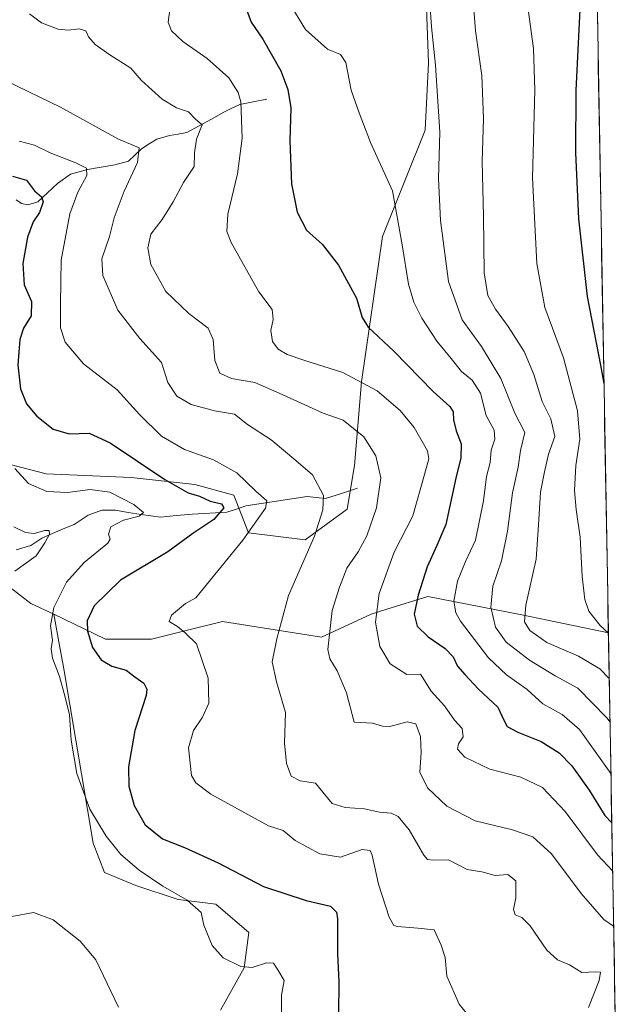
# Model space of a CAD drawing. Units: metres. Extents: x 622329 to 625829, y 4657783 to 4660157.
# Drawn here: x 625630 to 625808, y 4659182 to 4659471 of the extents above; entities that cross this region are included whole.
import ezdxf

# ---------------------------------------------------------------- set-up
doc = ezdxf.new("R2010")
doc.units = ezdxf.units.M
doc.header["$MEASUREMENT"] = 0
for name, color, linetype, lineweight in [('Corriente natural lineal', 142, 'Continuous', 13), ('Cultivos herbáceos CxS', 92, 'Continuous', 0), ('Curva de nivel maestra', 36, 'Continuous', 30), ('Curva de nivel normal', 36, 'Continuous', 0), ('Matorral CxS', 135, 'Continuous', 0), ('Municipio CxS', 142, 'Continuous', 0), ('Suelo desnudo CxS', 43, 'Continuous', 0)]:
    doc.layers.add(name, color=color, linetype=linetype, lineweight=lineweight)

# ---------------------------------------------------------------- blocks, each defined once
blk = doc.blocks.new('*U150')
at = {"layer": 'Matorral CxS', "color": 135, "linetype": 'Continuous', "lineweight": 0}
for points in [[(625510.7, 4659392.83, 395.03), (625536.74, 4659381.37, 397.25), (625589.85, 4659358.45, 408.46), (625605.47, 4659345.95, 413.32), (625637.76, 4659337.61, 421.09), (625662.75, 4659336.57, 422.58), (625681.5, 4659334.48, 425.72), (625692.95, 4659331.36, 427.86), (625697.22, 4659320.26, 431.08), (625713.88, 4659318.17, 435.51), (625726.28, 4659327.19, 438.18), (625728.46, 4659340.06, 438.28), (625730.44, 4659364.7, 444.55), (625736.69, 4659407.42, 453.81), (625749.19, 4659438.68, 459.29), (625750.23, 4659458.48, 460.03), (625749.19, 4659485.57, 460.82)], [(625798.01, 4659578.15, 488.21), (625803.12, 4659290.8, 469.99), (625777.68, 4659296.1, 465.51), (625749.97, 4659301.52, 452.69), (625737.99, 4659297.77, 447.73), (625733.31, 4659296.31, 445.63), (625718.7, 4659289.6, 440.25), (625689.57, 4659294.22, 431.71), (625679.31, 4659291.66, 430.08), (625668.74, 4659289.01, 428.52), (625655.2, 4659289.01, 427.4), (625639.94, 4659296.29, 421.46), (625633.22, 4659299.44, 418.61), (625627.14, 4659304.17, 416.59)]]:
    blk.add_polyline3d(points, dxfattribs=at)
blk = doc.blocks.new('*U197')
at = {"layer": 'Curva de nivel normal', "color": 36, "linetype": 'Continuous', "lineweight": 0}
blk.add_polyline3d([(625803.855462, 4659249.425047, 455), (625794.58, 4659262.37, 455), (625789.51, 4659266.79, 455), (625783.87, 4659270, 455), (625779.24, 4659274.21, 455), (625773.16, 4659278.46, 455), (625767.84, 4659283.48, 455), (625759.64, 4659294.27, 455), (625758.21, 4659296.76, 455), (625757.61, 4659300.13, 455), (625758.74, 4659306.03, 455), (625761.09, 4659311.82, 455), (625764.05, 4659318.14, 455), (625766.35, 4659329.64, 455), (625767.22, 4659336.84, 455), (625768.29, 4659340.92, 455), (625768.6, 4659344.53, 455), (625769.72, 4659347.84, 455), (625769.52, 4659350.43, 455), (625767.19, 4659354.77, 455), (625765.52, 4659361.32, 455), (625763.04, 4659365.19, 455), (625759.93, 4659367.65, 455), (625756.9, 4659371.54, 455), (625752.69, 4659376.65, 455), (625748.2, 4659383.42, 455), (625745.88, 4659388.09, 455), (625744.31, 4659393.42, 455), (625742.41, 4659404.94, 455), (625739.65, 4659420.84, 455), (625733.14, 4659435.06, 455), (625729.83, 4659443.75, 455), (625727.48, 4659450.43, 455), (625725.88, 4659458.59, 455), (625724.31, 4659460.94, 455), (625720.53, 4659462.45, 455), (625714, 4659468.26, 455), (625709.2, 4659476.16, 455)], dxfattribs=at)
blk = doc.blocks.new('*U199')
at = {"layer": 'Curva de nivel normal', "color": 36, "linetype": 'Continuous', "lineweight": 0}
blk.add_polyline3d([(625707, 4659179.3, 420), (625706.99, 4659184.25, 420), (625707.74, 4659188.57, 420), (625705.87, 4659191.7, 420), (625704.58, 4659193.74, 420), (625702.53, 4659193.78, 420), (625698.33, 4659192.44, 420), (625695, 4659192.75, 420), (625689.76, 4659195.27, 420), (625686.54, 4659198.9, 420), (625684.06, 4659204.87, 420), (625683.35, 4659208.64, 420), (625679.24, 4659212.19, 420), (625672.06, 4659216.36, 420), (625665.09, 4659221.05, 420), (625659.66, 4659225.62, 420), (625655.36, 4659231.01, 420), (625650.56, 4659239, 420), (625648.69, 4659244.09, 420), (625646.75, 4659249.45, 420), (625645.07, 4659259.29, 420), (625644.59, 4659266.72, 420), (625643.32, 4659271.92, 420), (625641.68, 4659278.02, 420), (625639.56, 4659283.44, 420), (625639.18, 4659286.12, 420), (625639.56, 4659288.64, 420), (625638.97, 4659292.92, 420), (625639.95, 4659298.29, 420), (625643.74, 4659305.74, 420), (625648.86, 4659311.52, 420), (625655.89, 4659317.22, 420), (625656.57, 4659318.41, 420), (625656.06, 4659319.9, 420), (625656.78, 4659322.05, 420), (625660.52, 4659323.94, 420), (625665.08, 4659325.12, 420), (625666.35, 4659326.27, 420), (625663.56, 4659328.58, 420), (625656.5, 4659332.24, 420), (625650.64, 4659333.02, 420), (625644.03, 4659332.15, 420), (625637.88, 4659332.4, 420), (625632.52, 4659334.78, 420), (625628.56, 4659339.15, 420)], dxfattribs=at)
blk = doc.blocks.new('*U202')
at = {"layer": 'Curva de nivel normal', "color": 36, "linetype": 'Continuous', "lineweight": 0}
for points in [[(625628.19, 4659322.03, 415), (625631.68, 4659320.37, 415), (625634.21, 4659320.08, 415), (625637.32, 4659320.96, 415), (625638.64, 4659320.9, 415), (625638.72, 4659319.82, 415), (625637.32, 4659317.34, 415), (625634.74, 4659313.5, 415), (625628.47, 4659309.01, 415)], [(625627.63, 4659207.45, 415), (625634, 4659208.62, 415), (625639.79, 4659206.48, 415), (625647.77, 4659200.16, 415), (625652.37, 4659194.67, 415), (625659.01, 4659180.8, 415)]]:
    blk.add_polyline3d(points, dxfattribs=at)
blk = doc.blocks.new('*U206')
at = {"layer": 'Curva de nivel normal', "color": 36, "linetype": 'Continuous', "lineweight": 0}
blk.add_polyline3d([(625626.15, 4659453.04, 435), (625641.99, 4659445.46, 435), (625658.78, 4659436.1, 435), (625665.04, 4659433.47, 435), (625664.61, 4659429.18, 435), (625660.67, 4659420.74, 435), (625657.78, 4659412.84, 435), (625656.32, 4659407.38, 435), (625654.08, 4659400.86, 435), (625654.38, 4659395.97, 435), (625658.84, 4659385.77, 435), (625665.29, 4659377.37, 435), (625671.62, 4659370.3, 435), (625673.47, 4659364.43, 435), (625676.14, 4659360.41, 435), (625680.38, 4659357.95, 435), (625687.27, 4659356.16, 435), (625693.12, 4659355.18, 435), (625696.91, 4659352.14, 435), (625703.89, 4659347.62, 435), (625711.21, 4659341.55, 435), (625716.07, 4659337.27, 435), (625719.32, 4659331.22, 435), (625719.13, 4659326.98, 435), (625716.69, 4659319.31, 435), (625709.04, 4659301.78, 435), (625705.56, 4659289.11, 435), (625704.24, 4659282.31, 435), (625705.48, 4659276.45, 435), (625708.14, 4659267.44, 435), (625707.83, 4659258.38, 435), (625708.38, 4659252.38, 435), (625709.81, 4659248.64, 435), (625712.46, 4659247.36, 435), (625716.97, 4659246.62, 435), (625719.1, 4659243.94, 435), (625721.85, 4659240.61, 435), (625725.66, 4659239.48, 435), (625731.36, 4659239.08, 435), (625735.79, 4659238.12, 435), (625739.21, 4659237.8, 435), (625741.29, 4659236.85, 435), (625744.54, 4659232.9, 435), (625748.84, 4659225.42, 435), (625749.9, 4659224.21, 435), (625751.8, 4659223.95, 435), (625756.11, 4659224.13, 435), (625761.6, 4659221.24, 435), (625765.84, 4659220.55, 435), (625769.81, 4659219.5, 435), (625773.57, 4659219.74, 435), (625775.88, 4659217.87, 435), (625775.88, 4659212.86, 435), (625775.21, 4659209.52, 435), (625775.71, 4659207.88, 435), (625777.63, 4659207.13, 435), (625780.06, 4659204.64, 435), (625785.04, 4659197.54, 435), (625788.14, 4659194.66, 435), (625791.68, 4659193.16, 435), (625795.31, 4659190.91, 435), (625799.18, 4659191.12, 435), (625800.77, 4659191.03, 435), (625800.4, 4659188.62, 435), (625797.3, 4659180.68, 435)], dxfattribs=at)
blk = doc.blocks.new('*U207')
at = {"layer": 'Curva de nivel normal', "color": 36, "linetype": 'Continuous', "lineweight": 0}
blk.add_polyline3d([(625804.65, 4659204.54, 440), (625801.78, 4659206.49, 440), (625795.07, 4659214.23, 440), (625786.37, 4659225.81, 440), (625780.85, 4659230.83, 440), (625774.94, 4659232.92, 440), (625763.9, 4659235.55, 440), (625755.55, 4659239.86, 440), (625749.95, 4659245.26, 440), (625747.6, 4659249.83, 440), (625748.04, 4659255.68, 440), (625747.83, 4659260.38, 440), (625746.44, 4659264.08, 440), (625743.89, 4659264.66, 440), (625738.8, 4659263.28, 440), (625736.68, 4659263.36, 440), (625733.73, 4659264.31, 440), (625728.32, 4659264.61, 440), (625726.1, 4659273.22, 440), (625723.36, 4659279.69, 440), (625721.2, 4659283.21, 440), (625720.6, 4659285.9, 440), (625721.84, 4659297.44, 440), (625724.06, 4659304.28, 440), (625726.21, 4659309.89, 440), (625729.49, 4659314.66, 440), (625732.05, 4659319.38, 440), (625734.9, 4659327.58, 440), (625736.16, 4659336.44, 440), (625734.66, 4659342.94, 440), (625731.18, 4659348.46, 440), (625725.14, 4659353.42, 440), (625719.18, 4659355.46, 440), (625706.24, 4659361.31, 440), (625699.08, 4659364.5, 440), (625692.23, 4659365.62, 440), (625688.84, 4659367.22, 440), (625687.36, 4659370.9, 440), (625686.85, 4659377.09, 440), (625685.34, 4659380.47, 440), (625679.7, 4659384.74, 440), (625672.94, 4659391.26, 440), (625668.5, 4659399.16, 440), (625667.59, 4659404.08, 440), (625668.52, 4659408.12, 440), (625671.85, 4659412.43, 440), (625675.04, 4659417.55, 440), (625678.08, 4659423.29, 440), (625681.22, 4659428, 440), (625681.37, 4659432.02, 440), (625681.95, 4659435.98, 440), (625683.63, 4659440.22, 440), (625681.67, 4659441.92, 440), (625679.64, 4659444.05, 440), (625676.03, 4659445.25, 440), (625671.83, 4659447.79, 440), (625665.75, 4659453.31, 440), (625662.61, 4659456.94, 440), (625656.48, 4659460.78, 440), (625652.1, 4659463.9, 440), (625650.2, 4659466.08, 440), (625649.35, 4659467.86, 440), (625647.45, 4659468.48, 440), (625644.17, 4659468.07, 440), (625641.21, 4659468.41, 440), (625636.37, 4659470.22, 440), (625632.85, 4659472.93, 440)], dxfattribs=at)
blk = doc.blocks.new('*U214')
at = {"layer": 'Curva de nivel normal', "color": 36, "linetype": 'Continuous', "lineweight": 0}
blk.add_polyline3d([(625761.8, 4659178.51, 430), (625759.21, 4659181.6, 430), (625755.56, 4659189.9, 430), (625755.07, 4659195.39, 430), (625753.97, 4659198.95, 430), (625751.9, 4659203.54, 430), (625747.04, 4659204.02, 430), (625741.12, 4659204.43, 430), (625740.04, 4659204.8, 430), (625738.6, 4659207.23, 430), (625735.52, 4659216.94, 430), (625733.67, 4659225.46, 430), (625733.03, 4659226.79, 430), (625730.73, 4659227.13, 430), (625724.33, 4659224.89, 430), (625718.27, 4659225.88, 430), (625710.95, 4659229.78, 430), (625707.47, 4659232.75, 430), (625703.15, 4659234.1, 430), (625686.12, 4659243.44, 430), (625681.8, 4659246.74, 430), (625680.49, 4659248.87, 430), (625679.57, 4659257.07, 430), (625681.05, 4659262.11, 430), (625683.73, 4659266.04, 430), (625685.56, 4659270.2, 430), (625685.36, 4659277.49, 430), (625681.97, 4659287.62, 430), (625678.65, 4659290.86, 430), (625676.32, 4659292.7, 430), (625673.91, 4659294.13, 430), (625674.61, 4659296.02, 430), (625678.67, 4659299.48, 430), (625681.72, 4659301.12, 430), (625695.62, 4659318.1, 430), (625702.23, 4659327.54, 430), (625702.62, 4659329.64, 430), (625699.39, 4659332.46, 430), (625693.78, 4659337.89, 430), (625686.98, 4659341.74, 430), (625678.46, 4659344.78, 430), (625671.68, 4659348.72, 430), (625665.14, 4659355.1, 430), (625658.6, 4659362.33, 430), (625648.72, 4659369.91, 430), (625643.29, 4659376.28, 430), (625641.95, 4659380.54, 430), (625641.91, 4659387.58, 430), (625642.11, 4659400.46, 430), (625644.67, 4659414.09, 430), (625647.03, 4659420.42, 430), (625649.71, 4659425.32, 430), (625649.6, 4659427.46, 430), (625646.5, 4659429.1, 430), (625638.91, 4659431.97, 430), (625634.31, 4659434.23, 430), (625629.81, 4659435.4, 430)], dxfattribs=at)
blk = doc.blocks.new('*U218')
at = {"layer": 'Curva de nivel normal', "color": 36, "linetype": 'Continuous', "lineweight": 0}
blk.add_polyline3d([(625750.59, 4659476.08, 460), (625751.04, 4659469.08, 460), (625752.27, 4659457.75, 460), (625753.49, 4659438.08, 460), (625753.16, 4659424.42, 460), (625753.72, 4659412.09, 460), (625756.08, 4659394.14, 460), (625760.14, 4659382.87, 460), (625765.82, 4659375.07, 460), (625771.44, 4659365.68, 460), (625775.59, 4659355.44, 460), (625778.55, 4659349.77, 460), (625777.3, 4659344.43, 460), (625776.54, 4659339.58, 460), (625774.88, 4659331.98, 460), (625773.45, 4659320.7, 460), (625771.7, 4659312.05, 460), (625769.08, 4659304.52, 460), (625768.55, 4659298.39, 460), (625769.91, 4659292.54, 460), (625773.09, 4659288.14, 460), (625779.88, 4659282.78, 460), (625787.48, 4659278.16, 460), (625794.1, 4659274.53, 460), (625802.62, 4659265.82, 460), (625803.59, 4659264.58, 460)], dxfattribs=at)
blk = doc.blocks.new('*U221')
at = {"layer": 'Curva de nivel normal', "color": 36, "linetype": 'Continuous', "lineweight": 0}
blk.add_polyline3d([(625674.1, 4659474.08, 445), (625673.63, 4659470.41, 445), (625674.55, 4659467.93, 445), (625677.91, 4659464.76, 445), (625685.12, 4659459.71, 445), (625691.42, 4659454.02, 445), (625694.21, 4659449.77, 445), (625695.04, 4659447.04, 445), (625695.42, 4659436.36, 445), (625694.04, 4659425.85, 445), (625691.14, 4659413.92, 445), (625690.87, 4659408.86, 445), (625692.12, 4659405.61, 445), (625700.28, 4659391.14, 445), (625704.18, 4659385.9, 445), (625704.5, 4659382.96, 445), (625703.81, 4659379.75, 445), (625704.28, 4659376.55, 445), (625705.95, 4659374.22, 445), (625708.59, 4659372.74, 445), (625713.56, 4659370.99, 445), (625724.97, 4659367.45, 445), (625735.12, 4659362, 445), (625741.84, 4659356.22, 445), (625746.03, 4659351.26, 445), (625747.9, 4659347.76, 445), (625749.93, 4659344.4, 445), (625750.29, 4659342.02, 445), (625748.98, 4659337.45, 445), (625745.55, 4659325.25, 445), (625740.05, 4659314.56, 445), (625735.66, 4659302.45, 445), (625734.6, 4659293.98, 445), (625735.92, 4659286.82, 445), (625738.92, 4659281.71, 445), (625743.87, 4659278.57, 445), (625747.81, 4659278.64, 445), (625750.96, 4659273.71, 445), (625754.94, 4659269.33, 445), (625757.85, 4659265.16, 445), (625760.14, 4659262.71, 445), (625760.36, 4659260.24, 445), (625759.05, 4659258.2, 445), (625758.69, 4659256.59, 445), (625760.9, 4659254.31, 445), (625768.2, 4659250.77, 445), (625777.36, 4659248.38, 445), (625783.76, 4659245.4, 445), (625790.42, 4659238.29, 445), (625799.88, 4659225.51, 445), (625804.36, 4659220.81, 445)], dxfattribs=at)
blk = doc.blocks.new('*U230')
at = {"layer": 'Curva de nivel maestra', "color": 36, "linetype": 'Continuous', "lineweight": 30}
blk.add_polyline3d([(625627.83, 4659425.19, 425), (625631.97, 4659424, 425), (625634.26, 4659420.85, 425), (625636.32, 4659419.04, 425), (625636.8, 4659417.57, 425), (625635.79, 4659414.42, 425), (625633.91, 4659411.76, 425), (625632.19, 4659407.21, 425), (625630.87, 4659399.41, 425), (625631.27, 4659393.17, 425), (625633.41, 4659388.25, 425), (625633.32, 4659384.09, 425), (625631.07, 4659380.46, 425), (625630.01, 4659377.13, 425), (625629.42, 4659369.66, 425), (625630.13, 4659362.64, 425), (625631.93, 4659358.18, 425), (625634.96, 4659354.52, 425), (625639.78, 4659350.71, 425), (625644.47, 4659349.39, 425), (625650.41, 4659349.52, 425), (625656.51, 4659346.69, 425), (625672.64, 4659335.89, 425), (625679.5, 4659332.02, 425), (625682.85, 4659331, 425), (625686.01, 4659329.56, 425), (625689.28, 4659328.76, 425), (625690.01, 4659327.57, 425), (625687.04, 4659324.19, 425), (625680.87, 4659320.02, 425), (625673.56, 4659314.68, 425), (625659.59, 4659306.34, 425), (625651.87, 4659298.78, 425), (625649.79, 4659294.41, 425), (625649.87, 4659291.31, 425), (625651.36, 4659286.48, 425), (625653.86, 4659282.88, 425), (625657.05, 4659281.07, 425), (625661.28, 4659279.89, 425), (625663.77, 4659277.91, 425), (625666.41, 4659276.06, 425), (625667.37, 4659274.28, 425), (625667.14, 4659272.44, 425), (625663.86, 4659262.11, 425), (625661.91, 4659251.44, 425), (625662, 4659245.75, 425), (625663.58, 4659240.11, 425), (625666.87, 4659234.4, 425), (625671.95, 4659230.22, 425), (625678.46, 4659227.7, 425), (625688.33, 4659223.2, 425), (625701.69, 4659216.26, 425), (625714.23, 4659212.09, 425), (625721.41, 4659210.46, 425), (625723.18, 4659208.71, 425), (625723.45, 4659206.73, 425), (625723.4, 4659196.46, 425), (625723.87, 4659188.18, 425), (625723.74, 4659178.81, 425)], dxfattribs=at)
blk = doc.blocks.new('*U231')
at = {"layer": 'Curva de nivel maestra', "color": 36, "linetype": 'Continuous', "lineweight": 30}
blk.add_polyline3d([(625696.77, 4659473.91, 450), (625698, 4659470.45, 450), (625701.49, 4659465.42, 450), (625706.74, 4659456.14, 450), (625708.82, 4659450.6, 450), (625709.68, 4659445.28, 450), (625709.42, 4659435.49, 450), (625709.93, 4659422.93, 450), (625711.53, 4659414.57, 450), (625714.3, 4659409.25, 450), (625718.95, 4659405.12, 450), (625723.75, 4659398.98, 450), (625728.99, 4659389.23, 450), (625730.65, 4659383.56, 450), (625732.48, 4659380.74, 450), (625740.04, 4659373.65, 450), (625751.54, 4659361.82, 450), (625756.44, 4659357.44, 450), (625757.44, 4659355.88, 450), (625757.52, 4659353.51, 450), (625758.32, 4659350.28, 450), (625759.78, 4659346.4, 450), (625759.71, 4659342.31, 450), (625758.28, 4659336.37, 450), (625755.26, 4659322.74, 450), (625752.64, 4659316.53, 450), (625749.8, 4659310.29, 450), (625747.12, 4659301.88, 450), (625745.99, 4659296.29, 450), (625746.82, 4659292.78, 450), (625750.06, 4659289.66, 450), (625755.07, 4659286.2, 450), (625757.48, 4659283.74, 450), (625758.7, 4659281, 450), (625760.9, 4659278.54, 450), (625764.86, 4659274.25, 450), (625770.62, 4659268.96, 450), (625772.38, 4659265.11, 450), (625773.37, 4659263.34, 450), (625776.52, 4659261.64, 450), (625783.31, 4659258.88, 450), (625788.64, 4659255.51, 450), (625792.38, 4659251.69, 450), (625797.48, 4659244.54, 450), (625802.09, 4659237.14, 450), (625804.11, 4659234.97, 450)], dxfattribs=at)

msp = doc.modelspace()

# ---------------------------------------------------------------- linework, layer by layer
at = {"layer": 'Corriente natural lineal', "color": 142, "linetype": 'Continuous', "lineweight": 13}
for points in [[(625702.65, 4659447.75, 447.03), (625698.67, 4659447, 445.79), (625694.68, 4659446.25, 444.23), (625692.36, 4659445.1, 442.92), (625690.03, 4659443.95, 441.67), (625686.38, 4659441.95, 440.69), (625682.74, 4659439.95, 440.05), (625679.09, 4659437.95, 438.88), (625676.53, 4659437.54, 438.29), (625673.97, 4659437.13, 437.92), (625670.25, 4659436.06, 437.08), (625668.02, 4659434.61, 435.99), (625665.78, 4659433.16, 434.94), (625663.85, 4659431.34, 434.56), (625661.91, 4659429.52, 433.65), (625657.92, 4659428.45, 432.3), (625653.92, 4659427.8, 431.29), (625649.91, 4659427.15, 430.22), (625647.42, 4659426.42, 429.47), (625644.92, 4659425.69, 428.61), (625641.07, 4659422.98, 426.84), (625638.15, 4659420.28, 425.76), (625635.23, 4659417.57, 424.2), (625632.36, 4659416.7, 423.31), (625630.51, 4659417.14, 422.59), (625628.89, 4659418.21, 421.79)], [(625729.34, 4659333.37, 437.17), (625724.63, 4659331.85, 436.05), (625719.91, 4659330.32, 434.97), (625717.19, 4659330.63, 434.12), (625714.46, 4659330.94, 433.33), (625709.96, 4659330.26, 431.99), (625705.45, 4659329.58, 430.36), (625700.95, 4659328.89, 429.31), (625696.44, 4659328.21, 427.67), (625693.67, 4659327.25, 426.7), (625690.9, 4659326.29, 425.87), (625687.52, 4659326.12, 424.64), (625684.13, 4659325.95, 423.64), (625680.75, 4659325.78, 422.83), (625676.04, 4659325.31, 422.04), (625671.32, 4659324.83, 420.85), (625668.49, 4659325.23, 420.55), (625665.66, 4659325.62, 420.2), (625661.88, 4659326.26, 419.74), (625658.1, 4659326.89, 418.92), (625654.1, 4659326.87, 418.19), (625650.07, 4659325.41, 417.53), (625645.94, 4659322.74, 416.51), (625642.77, 4659321.39, 416.3), (625639.59, 4659320.04, 415.73), (625636.42, 4659318.69, 414.38), (625633.19, 4659316.52, 414.37), (625628.88, 4659315.29, 413.78)]]:
    msp.add_polyline3d(points, dxfattribs=at)
at = {"layer": 'Cultivos herbáceos CxS', "color": 92, "linetype": 'Continuous', "lineweight": 0}
for points in [[(625639.94, 4659296.29, 421.46), (625633.22, 4659299.44, 418.61), (625627.14, 4659304.17, 416.59), (625621.2, 4659305.67, 416.18), (625617.03, 4659301.5, 416.48), (625603.49, 4659296.29, 416.04), (625595.16, 4659291.08, 414.57), (625588.91, 4659297.34, 414.92), (625586.83, 4659311.92, 415.39), (625574.33, 4659317.13, 416.23), (625569.93, 4659321.84, 416.07), (625569.19, 4659322.33, 416.18), (625557.43, 4659330.17, 416.96), (625549.1, 4659329.13, 417.82), (625537.88, 4659322.34, 418.94), (625535.8, 4659312.97, 418.49), (625524.35, 4659295.25, 418.35), (625508.72, 4659277.54, 418.79)], [(625627.14, 4659304.17, 416.59), (625633.22, 4659299.44, 418.61), (625639.94, 4659296.29, 421.46), (625641.47, 4659288.16, 421.91), (625643.07, 4659279.62, 421.27), (625651.53, 4659229.02, 418.69), (625654.86, 4659220.4, 417.46), (625664.08, 4659216.56, 418.37), (625676.55, 4659212.41, 419.29), (625687.64, 4659211.02, 421.38), (625697.35, 4659202.7, 421.3), (625695.96, 4659192.3, 419.5), (625689.03, 4659179.83, 417.62)], [(625639.94, 4659296.29, 421.46), (625641.47, 4659288.16, 421.91), (625643.07, 4659279.62, 421.27), (625651.53, 4659229.02, 418.69), (625654.86, 4659220.4, 417.46), (625664.08, 4659216.56, 418.37), (625676.55, 4659212.41, 419.29), (625687.64, 4659211.02, 421.38), (625697.35, 4659202.7, 421.3), (625695.96, 4659192.3, 419.5), (625689.03, 4659179.83, 417.62)]]:
    msp.add_polyline3d(points, dxfattribs=at)
at = {"layer": 'Curva de nivel maestra', "color": 36, "linetype": 'Continuous', "lineweight": 30}
msp.add_polyline3d([(625794.72, 4659474.12, 475), (625793.55, 4659450.37, 475), (625793.45, 4659432.11, 475), (625794.36, 4659412.64, 475), (625796.84, 4659389.79, 475), (625800.83, 4659369.54, 475), (625801.81, 4659364.13, 475)], dxfattribs=at)
at = {"layer": 'Curva de nivel normal', "color": 36, "linetype": 'Continuous', "lineweight": 0}
for points in [[(625763.36, 4659476.78, 465), (625764.06, 4659467.92, 465), (625765.86, 4659454.7, 465), (625766.35, 4659442.08, 465), (625766.01, 4659429.42, 465), (625766.36, 4659413.42, 465), (625766.59, 4659396.76, 465), (625767.69, 4659390.09, 465), (625769.93, 4659386.01, 465), (625773.65, 4659380.96, 465), (625778.31, 4659373.59, 465), (625781.16, 4659366.77, 465), (625783.64, 4659358.83, 465), (625786.21, 4659353.79, 465), (625787.36, 4659348.56, 465), (625785.51, 4659343.35, 465), (625784.37, 4659338.17, 465), (625783.13, 4659332.2, 465), (625782.56, 4659322.62, 465), (625781.9, 4659312.47, 465), (625778.86, 4659298.93, 465), (625778.43, 4659294.1, 465), (625780, 4659291.56, 465), (625785, 4659287.97, 465), (625794.34, 4659283.97, 465), (625800.64, 4659280.29, 465), (625803.36, 4659277.44, 465)], [(625779.53, 4659474.13, 470), (625781.06, 4659462.67, 470), (625781.45, 4659450.39, 470), (625780.79, 4659424.66, 470), (625782.09, 4659399.43, 470), (625784.43, 4659386.56, 470), (625789.91, 4659371.71, 470), (625794.02, 4659356.1, 470), (625794.68, 4659347.77, 470), (625793.49, 4659340.1, 470), (625793.19, 4659332.69, 470), (625793.6, 4659327.13, 470), (625794.82, 4659319.02, 470), (625795.44, 4659307.44, 470), (625796.22, 4659300.66, 470), (625797.41, 4659297.21, 470), (625800.68, 4659292.96, 470), (625803.12, 4659290.76, 470)]]:
    msp.add_polyline3d(points, dxfattribs=at)
at = {"layer": 'Matorral CxS', "color": 135, "linetype": 'Continuous', "lineweight": 0}
for points in [[(625798.01, 4659578.15, 488.21), (625803.12, 4659290.8, 469.99)], [(625510.7, 4659392.83, 395.03), (625536.74, 4659381.37, 397.25), (625589.85, 4659358.45, 408.46), (625605.47, 4659345.95, 413.32), (625637.76, 4659337.61, 421.09), (625662.75, 4659336.57, 422.58), (625681.5, 4659334.48, 425.72), (625692.95, 4659331.36, 427.86), (625697.22, 4659320.26, 431.08), (625713.88, 4659318.17, 435.51), (625726.28, 4659327.19, 438.18), (625728.46, 4659340.06, 438.28), (625730.44, 4659364.7, 444.55), (625736.69, 4659407.42, 453.81), (625749.19, 4659438.68, 459.29), (625750.23, 4659458.48, 460.03), (625749.19, 4659485.57, 460.82)], [(625639.94, 4659296.29, 421.46), (625633.22, 4659299.44, 418.61), (625627.14, 4659304.17, 416.59), (625621.2, 4659305.67, 416.18), (625617.03, 4659301.5, 416.48), (625603.49, 4659296.29, 416.04), (625595.16, 4659291.08, 414.57), (625588.91, 4659297.34, 414.92), (625586.83, 4659311.92, 415.39), (625574.33, 4659317.13, 416.23), (625569.93, 4659321.84, 416.07), (625569.19, 4659322.33, 416.18), (625557.43, 4659330.17, 416.96), (625549.1, 4659329.13, 417.82), (625537.88, 4659322.34, 418.94), (625535.8, 4659312.97, 418.49), (625524.35, 4659295.25, 418.35), (625508.72, 4659277.54, 418.79)], [(625639.94, 4659296.29, 421.46), (625655.2, 4659289.01, 427.4), (625668.74, 4659289.01, 428.52), (625679.31, 4659291.66, 430.08), (625689.57, 4659294.22, 431.71), (625718.7, 4659289.6, 440.25), (625733.31, 4659296.31, 445.63), (625737.99, 4659297.77, 447.73), (625749.97, 4659301.52, 452.69), (625777.68, 4659296.1, 465.51), (625803.12, 4659290.8, 469.99)]]:
    msp.add_polyline3d(points, dxfattribs=at)
at = {"layer": 'Municipio CxS', "color": 142, "linetype": 'Continuous', "lineweight": 0}
msp.add_polyline3d([(625799.89, 4659472.38, 476.62), (625799.98, 4659467.38, 476.98), (625800.07, 4659462.39, 477.23), (625800.15, 4659457.39, 477.54), (625800.24, 4659452.4, 477.83), (625800.33, 4659447.4, 477.88), (625800.42, 4659442.41, 477.86), (625800.51, 4659437.41, 478.07), (625800.6, 4659432.41, 478.04), (625800.69, 4659427.42, 478.1), (625800.78, 4659422.42, 478.06), (625800.87, 4659417.43, 477.93), (625800.95, 4659412.43, 477.82), (625801.04, 4659407.44, 477.76), (625801.13, 4659402.44, 477.55), (625801.22, 4659397.45, 477.38), (625801.31, 4659392.45, 477.28), (625801.4, 4659387.45, 476.9), (625801.49, 4659382.46, 476.53), (625801.58, 4659377.46, 475.85), (625801.67, 4659372.47, 475.35), (625801.75, 4659367.47, 474.99), (625801.84, 4659362.48, 474.34), (625801.93, 4659357.48, 473.84), (625802.02, 4659352.49, 473.41), (625802.11, 4659347.49, 473.43), (625802.2, 4659342.5, 473.54), (625802.29, 4659337.5, 473.51), (625802.38, 4659332.5, 473.26), (625802.47, 4659327.51, 472.99), (625802.55, 4659322.51, 472.67), (625802.64, 4659317.52, 472.21), (625802.73, 4659312.52, 472.02), (625802.82, 4659307.53, 471.85), (625802.91, 4659302.53, 471.66), (625803, 4659297.54, 471.4), (625803.09, 4659292.54, 470.32), (625803.18, 4659287.54, 468.69), (625803.27, 4659282.55, 466.53), (625803.35, 4659277.55, 464.25), (625803.44, 4659272.56, 462.58), (625803.53, 4659267.56, 460.49), (625803.62, 4659262.57, 458.76), (625803.71, 4659257.57, 457.15), (625803.8, 4659252.58, 455.6), (625803.89, 4659247.58, 453.84), (625803.98, 4659242.59, 452.41), (625804.07, 4659237.59, 450.85), (625804.15, 4659232.59, 448.95), (625804.24, 4659227.6, 447.11), (625804.33, 4659222.6, 445.53), (625804.42, 4659217.61, 444.09), (625804.51, 4659212.61, 442.26), (625804.6, 4659207.62, 440.8), (625804.69, 4659202.62, 439.3), (625804.78, 4659197.63, 437.67), (625804.87, 4659192.63, 436.44), (625804.96, 4659187.64, 437.19), (625805.04, 4659182.64, 437.68), (625805.13, 4659177.64, 437.1)], dxfattribs=at)
at = {"layer": 'Suelo desnudo CxS', "color": 43, "linetype": 'Continuous', "lineweight": 0}
for points in [[(625749.19, 4659485.57, 460.82), (625750.23, 4659458.48, 460.03), (625749.19, 4659438.68, 459.29), (625736.69, 4659407.42, 453.81), (625730.44, 4659364.7, 444.55), (625728.46, 4659340.06, 438.28), (625726.28, 4659327.19, 438.18), (625713.88, 4659318.17, 435.51), (625697.22, 4659320.26, 431.08), (625692.95, 4659331.36, 427.86), (625681.5, 4659334.48, 425.72), (625662.75, 4659336.57, 422.58), (625637.76, 4659337.61, 421.09), (625605.47, 4659345.95, 413.32), (625589.85, 4659358.45, 408.46), (625536.74, 4659381.37, 397.25), (625510.7, 4659392.83, 395.03)], [(625510.7, 4659392.83, 395.03), (625536.74, 4659381.37, 397.25), (625589.85, 4659358.45, 408.46), (625605.47, 4659345.95, 413.32), (625637.76, 4659337.61, 421.09), (625662.75, 4659336.57, 422.58), (625681.5, 4659334.48, 425.72), (625692.95, 4659331.36, 427.86), (625697.22, 4659320.26, 431.08), (625713.88, 4659318.17, 435.51), (625726.28, 4659327.19, 438.18), (625728.46, 4659340.06, 438.28), (625730.44, 4659364.7, 444.55), (625736.69, 4659407.42, 453.81), (625749.19, 4659438.68, 459.29), (625750.23, 4659458.48, 460.03), (625749.19, 4659485.57, 460.82)], [(625689.03, 4659179.83, 417.62), (625695.96, 4659192.3, 419.5), (625697.35, 4659202.7, 421.3), (625687.64, 4659211.02, 421.38), (625676.55, 4659212.41, 419.29), (625664.08, 4659216.56, 418.37), (625654.86, 4659220.4, 417.46), (625651.53, 4659229.02, 418.69), (625643.07, 4659279.62, 421.27), (625641.47, 4659288.16, 421.91), (625639.94, 4659296.29, 421.46), (625655.2, 4659289.01, 427.4), (625668.74, 4659289.01, 428.52), (625679.31, 4659291.66, 430.08), (625689.57, 4659294.22, 431.71), (625718.7, 4659289.6, 440.25), (625733.31, 4659296.31, 445.63), (625737.99, 4659297.77, 447.73), (625749.97, 4659301.52, 452.69), (625777.68, 4659296.1, 465.51), (625803.12, 4659290.8, 469.99), (625807.51, 4659044.31, 414.62)], [(625639.94, 4659296.29, 421.46), (625655.2, 4659289.01, 427.4), (625668.74, 4659289.01, 428.52), (625679.31, 4659291.66, 430.08), (625689.57, 4659294.22, 431.71), (625718.7, 4659289.6, 440.25), (625733.31, 4659296.31, 445.63), (625737.99, 4659297.77, 447.73), (625749.97, 4659301.52, 452.69), (625777.68, 4659296.1, 465.51), (625803.12, 4659290.8, 469.99)], [(625639.94, 4659296.29, 421.46), (625641.47, 4659288.16, 421.91), (625643.07, 4659279.62, 421.27), (625651.53, 4659229.02, 418.69), (625654.86, 4659220.4, 417.46), (625664.08, 4659216.56, 418.37), (625676.55, 4659212.41, 419.29), (625687.64, 4659211.02, 421.38), (625697.35, 4659202.7, 421.3), (625695.96, 4659192.3, 419.5), (625689.03, 4659179.83, 417.62)], [(625803.12, 4659290.8, 469.99), (625807.51, 4659044.31, 414.62)]]:
    msp.add_polyline3d(points, dxfattribs=at)

# ---------------------------------------------------------------- block references
at = {"layer": 'Curva de nivel maestra', "color": 36, "linetype": 'Continuous', "lineweight": 30}
for name in ['*U230', '*U231']:
    msp.add_blockref(name, (0, 0), dxfattribs=at)
at = {"layer": 'Curva de nivel normal', "color": 36, "linetype": 'Continuous', "lineweight": 0}
for name in ['*U214', '*U206', '*U207', '*U199', '*U221', '*U202', '*U197', '*U218']:
    msp.add_blockref(name, (0, 0), dxfattribs=at)
at = {"layer": 'Matorral CxS', "color": 135, "linetype": 'Continuous', "lineweight": 0}
msp.add_blockref('*U150', (0, 0), dxfattribs=at)

doc.saveas('drawing.dxf')
